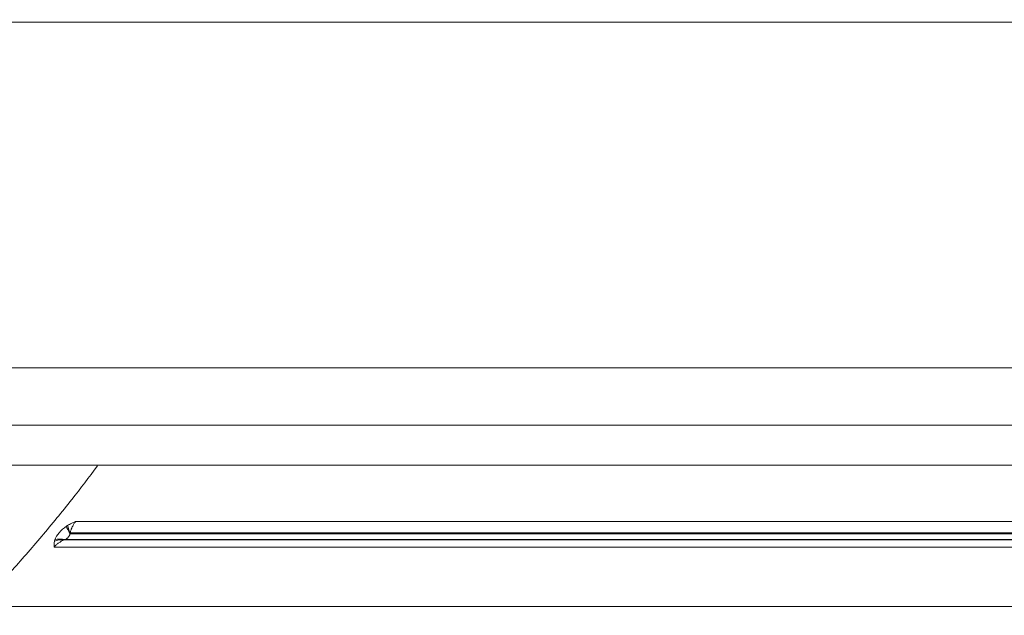
# Model space of a CAD drawing. Units: millimetres. Extents: x 0 to 3750, y 0 to 5000.
# Drawn here: x 2597 to 2709, y 2454 to 2522 of the extents above; entities that cross this region are included whole.
import ezdxf

# ---------------------------------------------------------------- set-up
doc = ezdxf.new("R2010")
doc.units = ezdxf.units.MM
for name, color, linetype, true_color in [('Dimension', 7, 'CONTINUOUS', 0xffffff), ('Product', 7, 'CONTINUOUS', 0xffffff), ('Template', 7, 'CONTINUOUS', 0xffffff)]:
    doc.layers.add(name, color=color, linetype=linetype, true_color=true_color)
doc.styles.add('Arial Unicode MS', font='ARIALUNI.TTF')
doc.dimstyles.get("Standard").update_dxf_attribs({"dimtxt": 0.18, "dimasz": 0.18, "dimexe": 0.18, "dimexo": 0.0625, "dimgap": 0.09, "dimtad": 0, "dimtih": 1, "dimtoh": 1, "dimdec": 4, "dimzin": 0, "dimdsep": 46, "dimtxsty": 'Standard', "dimcen": 0.09, "dimadec": 0, "dimazin": 0, "dimtfac": 1, "dimtdec": 4, "dimtofl": 0, "dimtmove": 0, "dimatfit": 3, "dimfxl": 1, "dimtolj": 1, "dimtzin": 0, "dimarcsym": 0})

# ---------------------------------------------------------------- blocks, each defined once
blk = doc.blocks.new('DimnDraft3D11')
at = {"layer": 'Product', "color": 35, "linetype": 'Continuous', "lineweight": 13, "transparency": 16777216}
for p, q in [((2344.48, 2522.33), (2196.83, 2522.33)), ((2198.83, 2522.33), (2198.83, 2251.13)), ((2889.73, 2428.35), (2196.83, 2428.35))]:
    blk.add_line(p, q, dxfattribs=at)
for points in [[(2198.83, 2522.33), (2203.83, 2492.33), (2193.83, 2492.33), (2198.83, 2522.33)], [(2198.83, 2428.35), (2193.83, 2458.35), (2203.83, 2458.35), (2198.83, 2428.35)]]:
    blk.add_solid(points, dxfattribs=at)
at = {"layer": 'Product', "color": 8, "linetype": 'Continuous', "lineweight": 13, "transparency": 16777216, "insert": (2195.19, 2258.63), "char_height": 30, "attachment_point": 7, "rotation": 90, "line_spacing_factor": 1.069626, "style": 'Arial Unicode MS'}
blk.add_mtext('\\W1.0000;94 [3 3/4"]', dxfattribs=at)

msp = doc.modelspace()

# ---------------------------------------------------------------- linework, layer by layer
at = {"layer": 'Product', "color": 7, "linetype": 'Continuous', "lineweight": 18}
for p, q in [((3405, 2521.79), (2353.93, 2521.79)), ((2886.31, 2482.39), (2356.34, 2482.39)), ((2886.24, 2475.89), (2362.37, 2475.89)), ((2429.93, 2471.31), (3329, 2471.31)), ((2885.35, 2471.31), (2430.2, 2471.31)), ((2603.03, 2464.91), (3155.9, 2464.91)), ((3156.55, 2463.51), (2602.38, 2463.51)), ((2602.41, 2463.62), (3156.53, 2463.62)), ((2600.59, 2462), (3158.35, 2462)), ((2601.71, 2462.8), (3157.23, 2462.8)), ((3157.09, 2462.86), (2601.84, 2462.86)), ((2591.92, 2455.22), (3167.02, 2455.22))]:
    msp.add_line(p, q, dxfattribs=at)
for centre, major_axis, ratio, start_param, end_param in [((2603.02, 2463), (-1.09, 1.68), 0.140022, 0.538357, 1.17518), ((2603.17, 2463.09), (-1.01, 1.73), 0.216109, 0.547433, 1.140291), ((2601.65, 2461.29), (-1.96, 0.39), 0.754581, 4.83243, 5.415563), ((2601.69, 2461.44), (-1.9, 0.61), 0.704176, 4.858293, 5.499842)]:
    msp.add_ellipse(centre, major_axis=major_axis, ratio=ratio, start_param=start_param, end_param=end_param, dxfattribs=at)
for points, knots in [([(2605.51, 2471.24), (2604.56, 2469.95), (2602.48, 2467.24), (2599.75, 2463.9), (2597.4, 2461.16), (2595.6, 2459.14), (2594.08, 2457.49), (2593.01, 2456.35), (2592.39, 2455.7), (2592.07, 2455.38), (2591.92, 2455.22)], [0, 0, 0, 0, 0.227505, 0.485003, 0.613752, 0.742502, 0.871251, 0.935625, 0.967813, 1, 1, 1, 1]), ([(2600.65, 2462.82), (2600.73, 2463.08), (2600.92, 2463.36), (2601.37, 2463.9), (2601.65, 2464.16), (2601.97, 2464.36)], [0, 0, 0, 0, 0.5, 0.5, 1, 1, 1, 1]), ([(2602.11, 2464.45), (2602.27, 2464.54), (2602.42, 2464.62), (2602.65, 2464.74), (2602.72, 2464.77), (2602.84, 2464.83), (2602.88, 2464.84), (2602.93, 2464.86), (2602.94, 2464.87), (2602.95, 2464.88), (2602.98, 2464.89), (2603.01, 2464.9), (2603.03, 2464.91)], [0, 0, 0, 0, 0.5, 0.5, 0.75, 0.75, 0.875, 0.875, 0.90625, 0.90625, 0.9375, 1, 1, 1, 1]), ([(2602.41, 2463.62), (2602.43, 2463.74), (2602.47, 2463.86), (2602.52, 2464), (2602.53, 2464.03), (2602.55, 2464.09), (2602.56, 2464.12), (2602.6, 2464.2), (2602.62, 2464.26), (2602.7, 2464.42), (2602.82, 2464.63), (2602.96, 2464.82), (2603.03, 2464.91)], [0, 0, 0, 0, 0.25, 0.25, 0.3125, 0.3125, 0.375, 0.375, 0.5, 0.5, 0.75, 1, 1, 1, 1]), ([(2601.84, 2462.86), (2601.91, 2462.88), (2601.97, 2462.92), (2602.06, 2462.98), (2602.09, 2463), (2602.14, 2463.05), (2602.19, 2463.1), (2602.23, 2463.16), (2602.26, 2463.21), (2602.27, 2463.23), (2602.29, 2463.26), (2602.3, 2463.28), (2602.33, 2463.33), (2602.35, 2463.4), (2602.38, 2463.47), (2602.38, 2463.51)], [0, 0, 0, 0, 0.25, 0.25, 0.375, 0.375, 0.5, 0.625, 0.625, 0.6875, 0.6875, 0.75, 0.75, 0.875, 1, 1, 1, 1]), ([(2600.59, 2462), (2600.59, 2462.01), (2600.59, 2462.02), (2600.58, 2462.03), (2600.58, 2462.04), (2600.58, 2462.05), (2600.58, 2462.09), (2600.57, 2462.16), (2600.57, 2462.24), (2600.57, 2462.3), (2600.57, 2462.43), (2600.58, 2462.55), (2600.61, 2462.67)], [0, 0, 0, 0, 0.03125, 0.03125, 0.0625, 0.0625, 0.125, 0.25, 0.375, 0.5, 0.5, 1, 1, 1, 1]), ([(2600.59, 2462), (2600.67, 2462.09), (2600.75, 2462.18), (2600.92, 2462.34), (2601.01, 2462.41), (2601.2, 2462.54), (2601.39, 2462.66), (2601.6, 2462.76), (2601.71, 2462.8)], [0, 0, 0, 0, 0.25, 0.25, 0.5, 0.5, 0.75, 1, 1, 1, 1])]:
    msp.add_open_spline(points, degree=3, knots=knots, dxfattribs=at)
for points in [[(2601.97, 2464.36), (2602.01, 2464.4), (2602.06, 2464.43), (2602.11, 2464.45)], [(2602.38, 2463.51), (2602.39, 2463.54), (2602.4, 2463.58), (2602.41, 2463.62)], [(2600.61, 2462.67), (2600.62, 2462.72), (2600.63, 2462.77), (2600.65, 2462.82)], [(2601.71, 2462.8), (2601.75, 2462.82), (2601.8, 2462.84), (2601.84, 2462.86)]]:
    msp.add_open_spline(points, degree=3, dxfattribs=at)
at = {"layer": 'Template', "color": 7, "linetype": 'Continuous', "lineweight": 18}
msp.add_open_spline([(0, 5000), (1250, 5000), (2500, 5000), (3750, 5000), (3750, 3333.33), (3750, 1666.67), (3750, 0), (2500, 0), (1250, 0), (0, 0), (0, 1666.67), (0, 3333.33), (0, 5000)], degree=3, knots=[0, 0, 0, 0, 0.214286, 0.214286, 0.214286, 0.5, 0.5, 0.5, 0.714286, 0.714286, 0.714286, 1, 1, 1, 1], dxfattribs=at)

# ---------------------------------------------------------------- dimensions: what is measured, and where the dimension line sits
at = {"layer": 'Product', "color": 35, "linetype": 'Continuous', "lineweight": 13}
dim = msp.add_linear_dim(base=(2198.83, 2522.33), p1=(2889.73, 2428.35), p2=(2344.48, 2522.33), angle=90, text='\\C8;94 [3 3/4"]', dimstyle='Standard', override={"dimtxt": 30, "dimasz": 30, "dimexe": 2, "dimexo": 10, "dimgap": 15, "dimtad": 1, "dimtih": 0, "dimtoh": 0, "dimdec": 0, "dimtxsty": 'Arial Unicode MS', "dimsah": 1, "dimclrd": 35, "dimclre": 35, "dimclrt": 8, "dimtm": -0.005, "dimtdec": 2, "dimtofl": 1, "dimtmove": 0}, dxfattribs=at)
dim.commit()
dim.dimension.update_dxf_attribs({"geometry": 'DimnDraft3D11', "text_midpoint": (2198.83, 2251.13), "dimtype": 160})

# ---------------------------------------------------------------- leaders
at = {"layer": 'Dimension', "color": 35, "linetype": 'Continuous', "lineweight": 13}
msp.add_leader([(2494.46, 2660.56), (2635.64, 2274.34), (2640.64, 2274.34)], dimstyle='Standard', override={"dimasz": 30}, dxfattribs=at)

doc.saveas('drawing.dxf')
